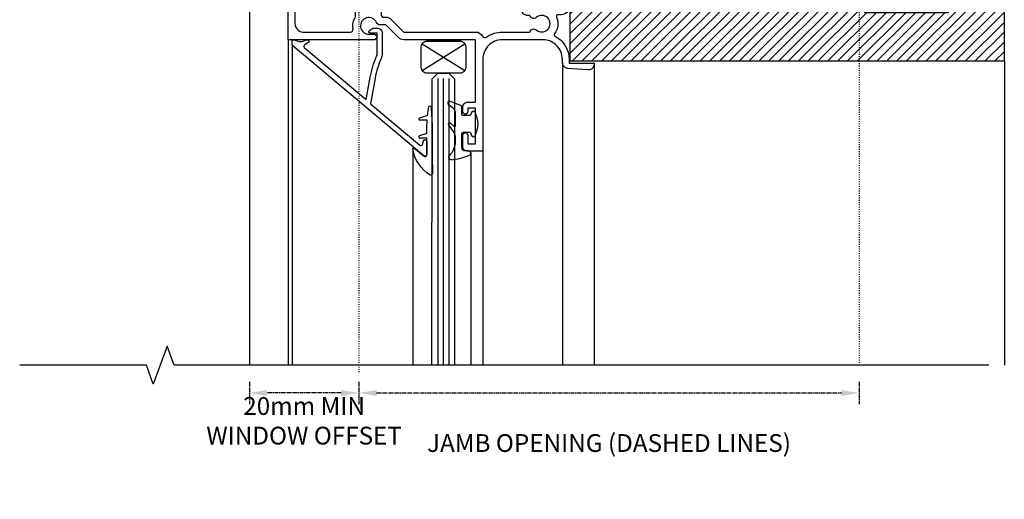
# Model space of a CAD drawing. Units: millimetres. Extents: x -4234 to 19818, y -16095 to 3832.
# Drawn here: x 15858 to 16035, y -7787 to -7701 of the extents above; entities that cross this region are included whole.
import ezdxf

# ---------------------------------------------------------------- set-up
doc = ezdxf.new("R2010")
doc.units = ezdxf.units.MM
doc.linetypes.add('CENTER2', pattern=[1.125, 0.75, -0.125, 0.125, -0.125])
doc.linetypes.add('Dash Style-5', pattern=[0.41656, 0.13885, -0.27771])
for name, color, linetype in [('1.5 SBO - Window joinery', 252, 'Continuous'), ('_DWG - Detail Break', 8, 'Continuous'), ('_DWG - NIS - NOTES', 252, 'CENTER2'), ('_DWG - NIS - Structure', 252, 'Continuous'), ('_DWG - Structure Blocks', 7, 'Continuous')]:
    doc.layers.add(name, color=color, linetype=linetype)
doc.styles.add('BA_Txt', font='ARIALN.TTF', dxfattribs={"height": 1.6})
doc.dimstyles.new('BA_DIM', dxfattribs={"dimtxt": 1.6, "dimasz": 1.6, "dimexe": 1, "dimexo": 1.5, "dimgap": 1, "dimtad": 0, "dimdec": 1, "dimlfac": -1, "dimdsep": 46, "dimtxsty": 'BA_Txt', "dimcen": 5, "dimclrd": 256, "dimclre": 256, "dimclrt": 256, "dimadec": 1, "dimazin": 2, "dimtfac": 1, "dimtdec": 1, "dimtmove": 2, "dimatfit": 3, "dimfxl": 1, "dimtolj": 1, "dimtzin": 0, "dimlwd": -1, "dimlwe": -1, "dimarcsym": 0})

# ---------------------------------------------------------------- blocks, each defined once
blk = doc.blocks.new('AC-AR-7.2')
at = {"layer": '_DWG - Detail Break', "linetype": 'Continuous'}
blk.add_lwpolyline([(-109.06, -358.58), (-255.58, -358.58), (-256.83, -355.15), (-259.33, -362.01), (-260.58, -358.58), (-283.36, -358.58)], dxfattribs=at)
at = {"layer": '_DWG - NIS - Structure', "linetype": 'Dash Style-5'}
for p, q in [((-222.35, -273.87), (-222.35, -359.88)), ((-132.35, -273.87), (-132.35, -358.58))]:
    blk.add_line(p, q, dxfattribs=at)
blk = doc.blocks.new('335402')
blk.add_lwpolyline([(-3.85, -18.52), (-5.8, -18.52), (-5.8, -16.46, -0.176327), (-5.14, -14.66), (-0.02, -8.54, 0.056339), (0.63, -7.57), (1.7, -6.5), (1.7, -6), (1.2, -6), (1.2, -2.9, -0.414214), (2.7, -1.4), (11.15, -1.4, -0.46718), (11.65, -1.99, 0.195797), (12.1, -4.13), (12.1, -5.6), (16.7, -5.6), (16.7, -4.39, 0.033458), (16.93, -4.08), (17.54, -4.08, 0.198912), (18.53, -3.67), (20.8, -1.4), (33.7, -1.4, 0.275723), (34.93, -0.66, -0.450751), (35.66, -0.49, 0.15568), (38.5, -1.4), (43.46, -1.4, 0.572433), (44.61, -1.78, -2.217178), (44.61, -4.02, 0.572433), (43.46, -4.4), (42.9, -4.4, 0.414214), (42.1, -5.2), (42.1, -5.9), (49.1, -5.9), (49.46, -15.04, 0.402667), (50.46, -16), (51.5, -16), (51.7, -15.8), (58.3, -15.8), (58.5, -16), (60, -16, 1), (60, -15), (50.5, -15), (50.5, -5.9, 0.414214), (49.1, -4.5), (48.52, -4.5, -0.542783), (48.25, -4.08, 0.2773), (47.88, -1.11, -0.468273), (47.98, -0.66, 0.278944), (50.5, 3.5), (50.5, 4.2), (55, 4.2), (55, 4.4, 0.434812), (53.93, 5.4), (50.23, 5.14, 0.39391), (49.3, 4.14), (49.3, 3.5, -0.414214), (45.8, 0), (38.5, 0, -0.414214), (35, 3.5), (35, 20), (32.2, 20, 0.414214), (31.4, 19.2), (31.4, 17.15, 0.414214), (31.85, 16.7, 0.414214), (32.3, 17.15), (32.3, 18.7), (33.7, 18.7), (33.7, 12.3), (32.3, 12.3), (32.3, 12.95, 0.414214), (31.85, 13.4, 0.414214), (31.4, 12.95), (31.4, 12.1, 0.414214), (32.3, 11.2), (33.7, 11.2), (33.7, 0), (20.8, 0, 0.198912), (19.81, -0.41), (17.54, -2.68), (16.52, -2.68, 0.298336), (15.88, -3.1, -1.850368), (14.5, -1), (15.5, -1, 0.198912), (15.71, -0.91), (15.91, -0.71, 0.414214), (15.91, -0.29), (15.71, -0.09, 0.198912), (15.5, 0), (0, 0), (0, -5.2, -0.176327), (-0.94, -7.77), (-6.06, -13.88, 0.176327), (-7, -16.46), (-7, -32, 0.414214), (-4, -35), (3.5, -35), (3.5, -33.5), (2.83, -33.5, -0.565503), (2.38, -32.77, 0.321795), (1.96, -29.64, 1), (1.09, -30.47, -2.321888), (-1.09, -30.47, 1), (-1.96, -29.64, 0.11035), (-2.56, -30.66, -0.323907), (-3.04, -31), (-3.6, -31, 1), (-3.6, -32), (-3.04, -32, -0.323907), (-2.56, -32.34, 0.07001), (-2.23, -33.02, -0.602221), (-2.65, -33.8), (-4, -33.8, -0.414214), (-5.8, -32), (-5.8, -26.57, 0.5), (-5.8, -25.77), (-5.8, -19.52), (-3.85, -19.52), (-4.08, -20.4, 1), (-3.12, -20.65), (-2.88, -19.78, 0.493145)], format="xyb", close=True)
blk = doc.blocks.new('5414')
blk.add_lwpolyline([(3.4, 0, 0.767327), (3.55, 0.56), (2.94, 0.91, -0.520567), (2.89, 1.4), (14.03, 10.75), (14.74, 6.74, 0.06226), (15.9, 2.97, -0.10621), (16, 2.52), (16, -1.2), (14.8, -1.2, 0.767327), (14.65, -1.76), (15.24, -2.1), (16, -2.1, 0.414214), (16.9, -1.2), (16.9, 2.52, 0.10621), (16.72, 3.34, -0.06226), (15.63, 6.9), (14.81, 11.53), (23.65, 18.95, -0.541246), (24.13, 18.8), (24.31, 18.18, 0.866969), (24.9, 18.26), (24.9, 20.66, 0.63707), (24.41, 20.89), (0.88, 1.15, 0.221705), (0.7, 0.77), (0.7, 0), (1.06, 0, 0.129841), (1.21, 0.04, -0.264135), (3.19, 0.04, 0.129841), (3.34, 0)], format="xyb", close=True)
blk = doc.blocks.new('GB W1')
for p, q in [((-3.85, 0.72), (3.85, 5.53)), ((-3.85, 5.53), (3.85, 0.72)), ((-3, 0.25), (3, 0.25))]:
    blk.add_line(p, q)
blk.add_lwpolyline([(3, 0.25, 0.414214), (4, 1.25), (4, 5, 0.414214), (3, 6), (-3, 6, 0.414214), (-4, 5), (-4, 1.25, 0.414214), (-3, 0.25), (-3, 0), (3, 0)], format="xyb", close=True)
blk = doc.blocks.new('*U817')
at = {"lineweight": 9}
h = blk.add_hatch(dxfattribs=at)
h.set_pattern_fill('HONEY', color=256, scale=20, angle=-90, style=0)
h.set_pattern_definition([(270, (-8.0894, 1), (2.16506, -3.75), [2.5, -5]), (30, (-8.0894, 1), (2.16506, 3.75), [2.5, -5]), (330, (-8.0894, 1), (4.33013, -2e-14), [-5, 2.5])])
edge = h.paths.add_edge_path()
edge.add_ellipse((0, -5), major_axis=(-9, 0), ratio=0.555556, start_angle=0, end_angle=360)
h = blk.add_hatch()
h.set_pattern_fill('ANSI37', color=256, scale=20)
h.set_pattern_definition([(45, (-8.0894, 1), (-1.76777, 1.76777), []), (135, (-8.0894, 1), (-1.76777, -1.76777), [])])
edge = h.paths.add_edge_path()
edge.add_ellipse((0, -5), major_axis=(-9, 0), ratio=0.555556, start_angle=90, end_angle=270, ccw=False)
edge.add_line((1.05, -10), (30, -10))
edge.add_arc((51.92, -5), 22.48, 167.1479, 192.8521, ccw=False)
edge.add_line((30, 0), (0, 0))
blk.add_lwpolyline([(0, 0), (30, 0, 0.112628), (30, -10), (0, -10)], format="xyb", dxfattribs=at)
blk.add_ellipse((0, -5), major_axis=(-9, 0), ratio=0.555556, dxfattribs=at)
blk = doc.blocks.new('Cam - punch window head')
h = blk.add_hatch()
h.set_pattern_fill('ANSI37', color=256)
h.set_pattern_definition([(45, (-1049.6028, -933.7358), (-2.245064, 2.245064), []), (135, (-1049.6028, -933.7358), (-2.245064, -2.245064), [])])
h.paths.add_polyline_path([(-6.89, 1.5), (0.61, 1.5), (0.64, 7), (-6.88, 4.98)])
h = blk.add_hatch()
h.set_pattern_fill('ANSI31', color=256, scale=10, style=0)
h.set_pattern_definition([(45, (-2472.9578, 266.8424), (-0.8838835, 0.8838835), [])])
h.paths.add_polyline_path([(125.97, -37.31), (125.97, -19.31), (115.88, -19.31), (115.88, -28.62), (100.88, -28.62), (100.88, -19.31), (47.83, -19.31), (47.83, -37.31)])
for p, q in [((-9.83, -1.5), (-9.83, -92.02)), ((-2.83, -33.5), (-2.83, -92.02)), ((-2.13, -34.27), (-2.13, -92.02)), ((46.47, -37.64), (46.47, -92.02)), ((52.17, -37.7), (52.17, -92.02)), ((125.97, -37.31), (125.97, -92.02)), ((23.02, -92.02), (23.08, -40.5)), ((23.08, -40.5), (24.08, -39.5)), ((24.08, -39.5), (26.05, -39.5)), ((24.08, -40.43), (24.08, -92.02)), ((25.05, -40.43), (25.05, -92.02)), ((26.05, -39.5), (27.05, -40.5)), ((26.05, -40.43), (26.05, -92.02)), ((27.05, -40.5), (27.05, -92.02)), ((22.24, -47.11), (20.79, -47.58)), ((22.16, -47.97), (20.85, -47.97)), ((22.1, -50.35), (20.79, -50.78)), ((22.1, -51.17), (20.85, -51.17)), ((19.57, -53.12), (19.57, -92.02)), ((29.99, -53.81), (29.99, -92.02)), ((32.17, -53.5), (32.17, -92.02))]:
    blk.add_line(p, q)
for points in [[(-6.89, 1.5), (0.61, 1.5), (0.64, 7), (-6.88, 4.98)], [(125.97, -37.31), (125.97, -19.31), (115.88, -19.31), (115.88, -28.62), (100.88, -28.62), (100.88, -19.31), (47.83, -19.31), (47.83, -37.31)]]:
    blk.add_lwpolyline(points, close=True)
for points in [[(22.24, -47.11, -0.015879), (22.46, -45.53, -0.365763), (22.65, -45.37, -0.365763), (22.85, -45.53, -0.013817), (23.07, -49.72), (23.06, -54.37)], [(22.1, -50.35), (22.1, -49.72, -0.017534), (22.16, -47.97, -0.017534)], [(23.06, -54.37), (23.1, -57.46, -0.573436), (22.73, -57.82, -0.218428), (19.57, -53.12, -0.59688), (19.83, -52.97), (21.61, -54.42, 0.632186), (22.1, -54.19), (22.1, -51.17)]]:
    blk.add_lwpolyline(points, format="xyb")
blk.add_lwpolyline([(26.36, -48.49, 0.88353), (25.99, -48.81), (26.94, -50.2, -0.150996), (27.2, -51.04), (27.2, -51.78, -0.201513), (26.12, -54.35, 0.693124), (26.42, -55.04, 0.086228), (29.76, -54.25, 0.816691), (29.6, -53.49), (29, -53.49, -0.414214), (28.4, -52.89), (28.4, -50.39, -0.414214), (28.65, -50.14), (29.83, -50.14, -0.307469), (29.92, -50.2), (30.12, -50.72, 0.639143), (30.76, -50.75, 0.255879), (30.76, -46.52, 0.639143), (30.12, -46.56), (29.92, -47.07, -0.307469), (29.83, -47.14), (28.65, -47.14, -0.414214), (28.4, -46.89), (28.4, -45.63, 0.310508), (28.17, -45.3), (26.26, -44.56, 0.855768), (25.96, -45.08), (26.64, -45.62, -0.227302), (27.2, -46.79), (27.2, -49, -0.64631), (27.03, -49.08)], format="xyb", close=True)
for centre in [(20.85, -47.77), (20.85, -50.97)]:
    blk.add_arc(centre, 0.2, 107.9919, 270)
at = {"extrusion": (0, 0, -1), "zscale": -1, "rotation": 180}
for name, p in [('335402', (2.83, -33.5)), ('5414', (2.83, -33.5)), ('GB W1', (-25.09, -33.5))]:
    blk.add_blockref(name, p, dxfattribs=at)
at = {"xscale": -1, "rotation": 180}
blk.add_blockref('*U817', (69.88, -19.31), dxfattribs=at)
blk = doc.blocks.new('*D770')
at = {"layer": '_DWG - NIS - NOTES', "transparency": 16777216}
for p, q in [((15899.21, -7765.74), (15899.21, -7769.74)), ((15918.91, -7765.74), (15918.91, -7769.74)), ((15915.71, -7767.74), (15902.41, -7767.74))]:
    blk.add_line(p, q, dxfattribs=at)
for points in [[(15902.41, -7767.21), (15902.41, -7768.28), (15899.21, -7767.74)], [(15915.71, -7767.21), (15915.71, -7768.28), (15918.91, -7767.74)]]:
    blk.add_solid(points, dxfattribs=at)
at = {"layer": 'Defpoints', "color": 0, "transparency": 16777216}
for p in [(15899.21, -7762.74), (15918.91, -7762.74), (15899.21, -7767.74)]:
    blk.add_point(p, dxfattribs=at)
at = {"layer": '_DWG - NIS - NOTES', "transparency": 16777216, "insert": (15909.06, -7772.74), "char_height": 3.2, "attachment_point": 5, "style": 'BA_Txt'}
blk.add_mtext('\\A1;20mm MIN\\PWINDOW OFFSET', dxfattribs=at)
blk = doc.blocks.new('*D771')
at = {"layer": '_DWG - NIS - NOTES', "transparency": 16777216}
for p, q in [((15918.89, -7765.74), (15918.89, -7769.74)), ((16008.9, -7765.74), (16008.9, -7769.74)), ((15922.09, -7767.74), (16005.7, -7767.74))]:
    blk.add_line(p, q, dxfattribs=at)
for points in [[(15922.09, -7767.21), (15922.09, -7768.28), (15918.89, -7767.74)], [(16005.7, -7767.21), (16005.7, -7768.28), (16008.9, -7767.74)]]:
    blk.add_solid(points, dxfattribs=at)
at = {"layer": 'Defpoints', "color": 0, "transparency": 16777216}
for p in [(15918.89, -7762.74), (16008.9, -7762.74), (16008.9, -7767.74)]:
    blk.add_point(p, dxfattribs=at)
at = {"layer": '_DWG - NIS - NOTES', "transparency": 16777216, "insert": (15963.9, -7776.74), "char_height": 3.2, "attachment_point": 5, "style": 'BA_Txt'}
blk.add_mtext('\\A1;JAMB OPENING (DASHED LINES)', dxfattribs=at)

msp = doc.modelspace()

# ---------------------------------------------------------------- block references
at = {"layer": '1.5 SBO - Window joinery'}
msp.add_blockref('Cam - punch window head', (15909.04, -7670.72), dxfattribs=at)
at = {"layer": '_DWG - Structure Blocks', "ltscale": 2}
msp.add_blockref('AC-AR-7.2', (16141.27, -7404.16), dxfattribs=at)

# ---------------------------------------------------------------- dimensions: what is measured, and where the dimension line sits
at = {"layer": '_DWG - NIS - NOTES'}
dim = msp.add_linear_dim(base=(15899.21, -7767.74), p1=(15918.91, -7762.74), p2=(15899.21, -7762.74), angle=180, text='20mm MIN\\PWINDOW OFFSET', dimstyle='BA_DIM', dxfattribs=at)
dim.commit()
dim.dimension.update_dxf_attribs({"geometry": '*D770', "text_midpoint": (15909.06, -7772.74), "dimtype": 160})
dim = msp.add_linear_dim(base=(16008.9, -7767.74), p1=(15918.89, -7762.74), p2=(16008.9, -7762.74), text='JAMB OPENING (DASHED LINES)', dimstyle='BA_DIM', dxfattribs=at)
dim.commit()
dim.dimension.update_dxf_attribs({"geometry": '*D771', "text_midpoint": (15963.9, -7776.74), "dimtype": 160})

doc.saveas('drawing.dxf')
